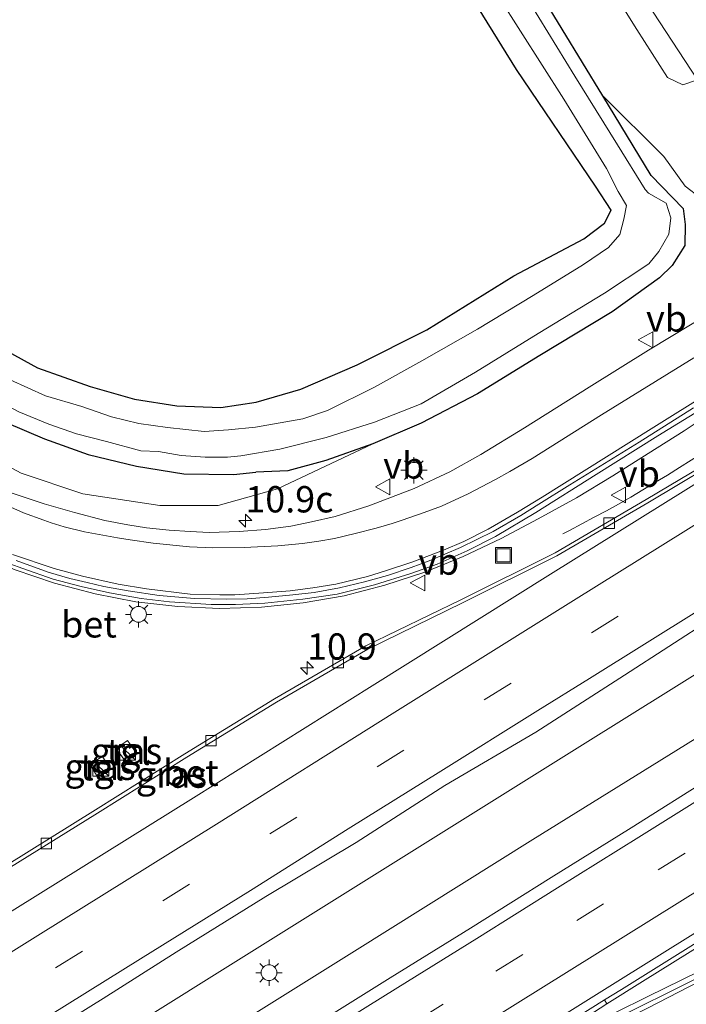
# Model space of a CAD drawing. Units: metres. Extents: x 120183 to 125705, y 500000 to 506250.
# Drawn here: x 121698 to 121761, y 500860 to 500954 of the extents above; entities that cross this region are included whole.
import ezdxf
from ezdxf.enums import TextEntityAlignment as Align

# ---------------------------------------------------------------- set-up
doc = ezdxf.new("R2010")
doc.units = ezdxf.units.M
doc.linetypes.add('VW-3-9_STREEP', pattern=[12, 3, -9])
doc.layers.get('0').update_dxf_attribs({"lineweight": 25})
for name, color, linetype, lineweight in [('B-ME-AM-KILOMETR-S-B1', 7, 'Continuous', 18), ('B-ME-BV-GELEIDECONSTRUCTIE-GELEIDERAIL-L-B1', 213, 'BV-GELEIDERAIL', 18), ('B-ME-GR-BOMENSTRUIKEN-GV-B6', 93, 'Continuous', 18), ('B-ME-GW-KRUINLIJN-L-B1', 93, 'Continuous', 18), ('B-ME-GW-TEENLIJN-L-B1', 93, 'Continuous', 18), ('B-ME-IE-GRASLAND-GV-B6', 93, 'Continuous', 18), ('B-ME-IE-HULPGEOMETRIE-L-B1', 53, 'Continuous', 18), ('B-ME-IE-INRICHTINGSELEMENT-S-B1', 253, 'Continuous', 18), ('B-ME-IE-MEUBILAIR_WEGMEUBILAIR-LICHTMAST-S-B1', 8, 'Continuous', 18), ('B-ME-OG-WATER-GV-B6', 153, 'Continuous', 18), ('B-ME-VH-VERH_SOORT-BETON-OVERIG-GV-B6', 8, 'IE-TERREINAFSCHEIDING-NATUURLIJK-HOUTWAL', 18), ('B-ME-VH-VERH_SOORT-BITUMEN-GV-B6', 8, 'IE-TERREINAFSCHEIDING-NATUURLIJK-HOUTWAL', 18), ('B-ME-VH-VERH_SOORT-TEGELS-GV-B6', 8, 'Continuous', 18), ('B-ME-VV-KOLK-S-B1', 8, 'Continuous', 18), ('B-ME-VW-MARKERING-39STREEP-015-L-B1', 255, 'VW-3-9_STREEP', 18), ('B-ME-VW-MARKERING-STREEP-015-L-B1', 7, 'Continuous', 18), ('B-ME-VW-MEUBILAIR_WEGMEUBILAIR-VERKEERSBORD-S-B1', 8, 'Continuous', 18)]:
    doc.layers.add(name, color=color, linetype=linetype, lineweight=lineweight)
doc.layers.add('B-ME-GW-INSTEEKWATERGANG-L-B1', color=10, linetype='Continuous')
doc.styles.add('NLCS-ISO', font='NLCS-ISO.TTF')
doc.linetypes.add('BV-GELEIDERAIL', pattern='A,10,-3,[108,NLCS.SHX,S=1,R=0,X=0,Y=0],-3', length=16)
doc.linetypes.add('IE-TERREINAFSCHEIDING-NATUURLIJK-HOUTWAL', pattern='A,7,-1.5,[67,NLCS.SHX,S=0.75,R=45,X=0,Y=0],-1.5,7,-1.5,[70,NLCS.SHX,S=0.75,R=0,X=0,Y=0],-1.5', length=20)

# ---------------------------------------------------------------- blocks, each defined once
blk = doc.blocks.new('hecto')
for p, q in [((0, 0.625), (-0.625, 0)), ((0, -0.625), (0, 0.625)), ((-0.625, 0), (0.625, 0)), ((0.625, 0), (0, -0.625))]:
    blk.add_line(p, q)
blk = doc.blocks.new('kast')
blk.add_line((-0.75, -0.75), (0.75, 0.75))
blk.add_lwpolyline([(-0.75, 0.75), (0.75, 0.75), (0.75, -0.75), (-0.75, -0.75)], close=True)
blk = doc.blocks.new('lantaarnpaal')
for p, q in [((0, 0.75), (0, 1.25)), ((-0.75, 0), (-1.25, 0)), ((-0.884, 0.884), (-0.53, 0.53)), ((0.53, 0.53), (0.884, 0.884)), ((0.75, 0), (1.25, 0)), ((-0.53, -0.53), (-0.884, -0.884)), ((0, -0.75), (0, -1.25)), ((0.53, -0.53), (0.884, -0.884))]:
    blk.add_line(p, q)
blk.add_circle((0, 0), 0.75)
blk = doc.blocks.new('kolk')
blk.add_lwpolyline([(-0.5, -0.5), (0.5, -0.5), (0.5, 0.5), (-0.5, 0.5)], close=True)
blk = doc.blocks.new('put')
for p, q in [((0.75, 0.75), (-0.75, 0.75)), ((-0.75, 0.75), (-0.75, -0.75)), ((0.75, -0.75), (0.75, 0.75)), ((-0.75, -0.75), (0.75, -0.75))]:
    blk.add_line(p, q)
blk.add_lwpolyline([(-0.625, 0.625), (0.625, 0.625), (0.625, -0.625), (-0.625, -0.625)], close=True)
blk = doc.blocks.new('verkeersbord')
for p, q in [((0, 0.75), (-0.75, -0.625)), ((0.75, -0.625), (0, 0.75)), ((-0.75, -0.625), (0.75, -0.625))]:
    blk.add_line(p, q)

msp = doc.modelspace()

# ---------------------------------------------------------------- linework, layer by layer
at = {"layer": 'B-ME-BV-GELEIDECONSTRUCTIE-GELEIDERAIL-L-B1'}
for points in [[(121683.404, 500909.547, -2.291), (121686.682, 500907.269, -2.261), (121690.038, 500905.128, -2.26), (121693.57, 500903.265, -2.244), (121697.239, 500901.725, -2.251), (121700.984, 500900.466, -2.276), (121704.829, 500899.457, -2.277), (121708.708, 500898.7, -2.231), (121712.682, 500898.237, -2.241), (121716.645, 500898.047, -2.238), (121720.62, 500898.186, -2.238), (121724.589, 500898.595, -2.235), (121728.497, 500899.244, -2.275), (121732.356, 500900.258, -2.289), (121736.129, 500901.488, -2.274), (121739.791, 500902.986, -2.284), (121743.4, 500904.71, -2.298), (121746.899, 500906.58, -2.231), (121750.531, 500908.569, -2.164), (121753.983, 500910.657, -2.122), (121757.331, 500912.774, -2.169), (121760.765, 500914.943, -2.177), (121770.839, 500921.646, -2.263), (121776.784, 500925.587, -2.289)], [(121749.233, 500905.13, -2.931), (121749.888, 500905.474, -2.886), (121751.059, 500906.089, -2.794), (121752.228, 500906.72, -2.711), (121753.394, 500907.34, -2.663), (121754.538, 500907.975, -2.631), (121755.697, 500908.64, -2.567), (121756.841, 500909.321, -2.507), (121758.044, 500910.049, -2.407), (121759.167, 500910.727, -2.369), (121760.307, 500911.443, -2.365), (121761.425, 500912.133, -2.314), (121769.304, 500917.081, -2.3), (121771.577, 500918.506, -2.321), (121778.55, 500922.86, -2.285)], [(121573.05, 500773.839, -2.08), (121581.462, 500779.065, -2.096), (121615.359, 500800.322, -2.079), (121649.311, 500821.495, -2.115), (121683.269, 500842.658, -2.181), (121717.188, 500863.88, -2.13), (121751.107, 500885.103, -2.123), (121785.051, 500906.288, -2.234), (121788.064, 500908.169, -2.239)], [(121575.776, 500769.622, -1.968), (121576.739, 500770.22, -1.97), (121593.698, 500780.825, -2.007), (121610.688, 500791.374, -1.964), (121627.692, 500801.901, -1.927), (121644.625, 500812.55, -1.955), (121661.555, 500823.197, -2.031), (121678.539, 500833.756, -2.055), (121695.53, 500844.306, -2.055), (121712.492, 500854.905, -2.01), (121729.461, 500865.491, -2.052), (121746.41, 500876.107, -2.059), (121763.404, 500886.666, -2.074), (121780.15, 500897.595, -2.189), (121790.82, 500903.913, -2.208)]]:
    msp.add_polyline3d(points, dxfattribs=at)
at = {"layer": 'B-ME-GR-BOMENSTRUIKEN-GV-B6'}
for points in [[(121717.262, 501029.623, 0.045), (121719.372, 501026.611, 0.048), (121723.977, 501019.822, 0.639), (121730.098, 501010.665, 0.774), (121736.002, 501000.845, 0.942), (121741.746, 500991.722, 1.272), (121747.83, 500982.256, 1.53), (121754.683, 500971.097, 1.758), (121760.167, 500962.289, 2.04), (121765.223, 500953.954, 2.232), (121764.114, 500951.832, 1.35), (121762.017, 500948.27, -0.551), (121712.341, 501024.177, -3.041), (121715.055, 501027.57, -1.028), (121717.262, 501029.623, 0.045)], [(121762.017, 500948.27, -0.551), (121760.636, 500947.813, -1.493), (121759.169, 500948.505, -1.613), (121756.273, 500953.058, -1.685), (121748.653, 500965.252, -1.733), (121740.527, 500977.167, -2.138), (121737.033, 500976.273, -3.506), (121734.904, 500980.927, -3.506), (121729.454, 500989.772, -3.596), (121723.164, 501000.923, -3.593), (121716.752, 501012.374, -3.557), (121713.161, 501018.259, -3.5), (121712.341, 501024.177, -3.041), (121762.017, 500948.27, -0.551)], [(121738.036, 500960.266, -3.593), (121744.833, 500949.272, -3.872), (121752.355, 500938.164, -3.776), (121753.844, 500935.884, -3.776), (121753.21, 500934.663, -3.863), (121751.244, 500933.158, -3.863), (121744.6, 500929.658, -3.722), (121736.321, 500924.535, -3.659), (121729.732, 500921.209, -3.749), (121724.37, 500918.902, -3.704), (121720.142, 500917.65, -3.764), (121716.775, 500917.14, -3.833), (121712.595, 500917.294, -3.869), (121708.567, 500917.935, -3.911), (121704.379, 500919.155, -3.905), (121699.353, 500920.899, -3.866), (121694.342, 500923.684, -3.878)]]:
    msp.add_polyline3d(points, dxfattribs=at)
at = {"layer": 'B-ME-GW-INSTEEKWATERGANG-L-B1'}
for points in [[(121640.045, 500994.65, -3.881), (121646.105, 500984.107, -3.857), (121655.252, 500969.757, -3.884), (121663.152, 500957.678, -3.917), (121671.795, 500943.395, -3.941), (121674.437, 500938.738, -3.86), (121676.707, 500934.905, -3.809), (121679.191, 500931.072, -3.881), (121681.918, 500927.302, -3.896), (121684.462, 500924.68, -3.956), (121686.883, 500922.033, -3.947), (121689.609, 500919.917, -3.938), (121692.672, 500917.903, -3.905), (121696.391, 500915.731, -3.911), (121700.021, 500914.167, -3.908), (121704.166, 500912.669, -3.908), (121708.757, 500911.584, -3.866), (121713.266, 500910.841, -3.836), (121717.992, 500910.787, -3.806), (121720.103, 500910.995, -3.803)], [(121694.342, 500923.684, -3.878), (121699.353, 500920.899, -3.866), (121704.379, 500919.155, -3.905), (121708.567, 500917.935, -3.911), (121712.595, 500917.294, -3.869), (121716.775, 500917.14, -3.833), (121720.142, 500917.65, -3.764), (121724.37, 500918.902, -3.704), (121729.732, 500921.209, -3.749), (121736.321, 500924.535, -3.659), (121744.6, 500929.658, -3.722), (121751.244, 500933.158, -3.863), (121753.21, 500934.663, -3.863), (121753.844, 500935.884, -3.776), (121752.355, 500938.164, -3.776), (121744.833, 500949.272, -3.872), (121738.036, 500960.266, -3.593)], [(121757.645, 500939.185, -3.737), (121753.046, 500946.756, -3.74), (121747.256, 500956.289, -3.725)], [(121757.645, 500939.185, -3.737), (121760.679, 500936.045, -3.542), (121760.849, 500934.521, -3.507), (121760.813, 500932.54, -3.523), (121759.639, 500930.648, -3.527), (121758.424, 500929.472, -3.573), (121753.942, 500926.231, -3.468), (121747.07, 500922.071, -3.534), (121741.131, 500918.46, -3.632), (121735.786, 500915.645, -3.617), (121731.2, 500913.704, -3.686), (121726.748, 500912.104, -3.652), (121723.133, 500911.142, -3.669), (121720.103, 500910.995, -3.803)]]:
    msp.add_polyline3d(points, dxfattribs=at)
at = {"layer": 'B-ME-GW-KRUINLIJN-L-B1'}
msp.add_polyline3d([(121594.584, 501060.698, -3.215), (121600.427, 501051.572, -3.305), (121608.723, 501037.003, -3.254), (121618.3, 501022.66, -3.251), (121626.294, 501009.332, -3.263), (121634.829, 500995.285, -3.293), (121642.015, 500983.772, -3.23), (121649.502, 500972.463, -3.266), (121657.588, 500960.446, -3.275), (121665.233, 500947.681, -3.389), (121672.386, 500936.251, -3.374), (121674.74, 500930.264, -3.32), (121677.685, 500925.981, -3.248), (121681.959, 500921.402, -3.281), (121686.229, 500917.72, -3.326), (121690.972, 500914.595, -3.404), (121697.817, 500910.905, -3.374), (121703.657, 500908.948, -3.317), (121710.97, 500907.851, -3.377), (121716.528, 500907.843, -3.446), (121722.165, 500909.406, -3.515), (121731.2, 500913.704, -3.686)], dxfattribs=at)
at = {"layer": 'B-ME-GW-TEENLIJN-L-B1'}
msp.add_polyline3d([(121767.633, 500935.672, -3.516), (121766.614, 500935.422, -3.484), (121765.026, 500935.285, -3.478), (121763.484, 500936.167, -3.478), (121762.332, 500937.018, -3.5), (121760.856, 500938.177, -3.535), (121758.836, 500940.976, -3.569), (121753.046, 500946.756, -3.74)], dxfattribs=at)
at = {"layer": 'B-ME-IE-GRASLAND-GV-B6'}
for points in [[(121640.045, 500994.65, -3.881), (121646.105, 500984.107, -3.857), (121655.252, 500969.757, -3.884), (121663.152, 500957.678, -3.917), (121671.795, 500943.395, -3.941), (121674.437, 500938.738, -3.86), (121676.707, 500934.905, -3.809), (121679.191, 500931.072, -3.881), (121681.918, 500927.302, -3.896), (121684.462, 500924.68, -3.956), (121686.883, 500922.033, -3.947), (121689.609, 500919.917, -3.938), (121692.672, 500917.903, -3.905), (121696.391, 500915.731, -3.911), (121700.021, 500914.167, -3.908), (121704.166, 500912.669, -3.908), (121708.757, 500911.584, -3.866), (121713.266, 500910.841, -3.836)], [(121642.729, 500992.86, -4.572), (121647.735, 500984.977, -4.572), (121654.28, 500974.322, -4.572), (121659.95, 500965.261, -4.572), (121665.458, 500956.316, -4.572), (121669.809, 500949.844, -4.572), (121674.067, 500942.606, -4.572), (121676.242, 500938.578, -4.573), (121678.203, 500935.193, -4.573), (121681.572, 500930.225, -4.573), (121684.574, 500926.459, -4.573), (121688.032, 500922.851, -4.573), (121690.911, 500920.568, -4.573), (121693.117, 500919.209, -4.573), (121695.36, 500917.909, -4.573), (121697.583, 500916.729, -4.573), (121700.431, 500915.57, -4.573), (121703.087, 500914.652, -4.573), (121705.933, 500913.925, -4.573), (121709.184, 500913.025, -4.573), (121710.868, 500912.96, -4.573), (121713.002, 500912.594, -4.573), (121715.295, 500912.422, -4.573)], [(121713.266, 500910.841, -3.836), (121717.992, 500910.787, -3.806), (121720.103, 500910.995, -3.803), (121723.133, 500911.142, -3.669), (121726.748, 500912.104, -3.652), (121731.2, 500913.704, -3.686), (121722.165, 500909.406, -3.515), (121716.528, 500907.843, -3.446), (121710.97, 500907.851, -3.377), (121703.657, 500908.948, -3.317), (121697.817, 500910.905, -3.374), (121690.972, 500914.595, -3.404), (121686.229, 500917.72, -3.326), (121681.959, 500921.402, -3.281), (121677.685, 500925.981, -3.248), (121674.74, 500930.264, -3.32), (121672.386, 500936.251, -3.374), (121665.233, 500947.681, -3.389), (121657.588, 500960.446, -3.275), (121649.502, 500972.463, -3.266), (121642.015, 500983.772, -3.23)], [(121769.513, 500936.815, -3.522), (121767.633, 500935.672, -3.516), (121766.614, 500935.422, -3.484), (121765.026, 500935.285, -3.478), (121763.484, 500936.167, -3.478), (121762.332, 500937.018, -3.5), (121760.856, 500938.177, -3.535), (121758.836, 500940.976, -3.569), (121753.046, 500946.756, -3.74), (121747.256, 500956.289, -3.725), (121742.45, 500964.121, -3.794), (121739.566, 500971.018, -3.623), (121737.033, 500976.273, -3.506), (121740.527, 500977.167, -2.138), (121748.653, 500965.252, -1.733), (121756.273, 500953.058, -1.685), (121759.169, 500948.505, -1.613), (121760.636, 500947.813, -1.493), (121762.017, 500948.27, -0.551), (121769.513, 500936.815, -3.522)], [(121694.342, 500923.684, -3.878), (121699.353, 500920.899, -3.866), (121704.379, 500919.155, -3.905), (121708.567, 500917.935, -3.911), (121712.595, 500917.294, -3.869), (121716.775, 500917.14, -3.833), (121720.142, 500917.65, -3.764), (121724.37, 500918.902, -3.704), (121729.732, 500921.209, -3.749), (121736.321, 500924.535, -3.659), (121744.6, 500929.658, -3.722), (121751.244, 500933.158, -3.863), (121753.21, 500934.663, -3.863), (121753.844, 500935.884, -3.776), (121752.355, 500938.164, -3.776), (121744.833, 500949.272, -3.872), (121738.036, 500960.266, -3.593)], [(121715.295, 500912.422, -4.573), (121717.407, 500912.421, -4.573), (121718.666, 500912.546, -4.608), (121722.374, 500913.195, -4.607), (121726.761, 500914.296, -4.687), (121731.379, 500915.764, -4.631), (121735.789, 500917.5, -4.603), (121740.953, 500920.496, -4.679), (121746.917, 500924.163, -4.642), (121753.209, 500928.004, -4.616), (121757.395, 500930.795, -4.654), (121758.355, 500931.96, -4.642), (121759.295, 500933.607, -4.642), (121759.509, 500935.172, -4.652), (121759.051, 500936.571, -4.637), (121757.393, 500937.518, -4.619), (121757.048, 500937.853, -4.573), (121754.432, 500942.111, -4.573), (121750.389, 500948.636, -4.573), (121744.408, 500958.398, -4.573)], [(121747.256, 500956.289, -3.725), (121753.046, 500946.756, -3.74), (121757.645, 500939.185, -3.737), (121760.679, 500936.045, -3.542), (121760.849, 500934.521, -3.507), (121760.813, 500932.54, -3.523), (121759.639, 500930.648, -3.527), (121758.424, 500929.472, -3.573), (121753.942, 500926.231, -3.468), (121747.07, 500922.071, -3.534), (121741.131, 500918.46, -3.632), (121735.786, 500915.645, -3.617), (121731.2, 500913.704, -3.686), (121726.748, 500912.104, -3.652), (121723.133, 500911.142, -3.669), (121720.103, 500910.995, -3.803), (121717.992, 500910.787, -3.806), (121713.266, 500910.841, -3.836), (121708.757, 500911.584, -3.866), (121704.166, 500912.669, -3.908), (121700.021, 500914.167, -3.908), (121696.391, 500915.731, -3.911)], [(121743.177, 500956.169, -4.573), (121749.355, 500946.441, -4.573), (121753.384, 500939.845, -4.573), (121754.514, 500937.682, -4.573), (121755.288, 500936.335, -4.573), (121755.042, 500935.03, -4.573), (121754.647, 500933.575, -4.573), (121753.566, 500932.333, -4.573), (121751.197, 500930.742, -4.573), (121746.419, 500927.794, -4.573), (121741.158, 500924.597, -4.573), (121735.852, 500921.575, -4.573), (121731.362, 500919.085, -4.573), (121726.907, 500916.876, -4.573), (121724.568, 500916.072, -4.573), (121720.063, 500915.285, -4.573), (121717.504, 500915.015, -4.573), (121715.181, 500914.868, -4.573), (121711.705, 500915.255, -4.573), (121708.981, 500915.629, -4.573), (121706.383, 500916.257, -4.573), (121703.581, 500917.243, -4.573), (121700.129, 500918.263, -4.573), (121696.786, 500919.765, -4.573)], [(121690.972, 500914.595, -3.404), (121697.817, 500910.905, -3.374), (121703.657, 500908.948, -3.317), (121710.97, 500907.851, -3.377), (121716.528, 500907.843, -3.446), (121722.165, 500909.406, -3.515), (121731.2, 500913.704, -3.686), (121735.786, 500915.645, -3.617), (121741.131, 500918.46, -3.632), (121747.07, 500922.071, -3.534), (121753.942, 500926.231, -3.468), (121758.424, 500929.472, -3.573), (121759.639, 500930.648, -3.527), (121760.813, 500932.54, -3.523), (121760.849, 500934.521, -3.507), (121760.679, 500936.045, -3.542), (121757.645, 500939.185, -3.737), (121753.046, 500946.756, -3.74), (121758.836, 500940.976, -3.569), (121760.856, 500938.177, -3.535), (121762.332, 500937.018, -3.5)], [(121763.503, 500926.291, -3.271), (121757.38, 500922.602, -3.279), (121751.741, 500919.068, -3.274), (121745.604, 500915.221, -3.28), (121741.448, 500912.67, -3.287), (121738.501, 500911.035, -3.309), (121735.137, 500909.465, -3.317), (121730.836, 500907.796, -3.324), (121727.644, 500906.79, -3.327), (121725.397, 500906.274, -3.313), (121723.419, 500905.868, -3.313), (121721.03, 500905.562, -3.318), (121718.51, 500905.354, -3.316), (121715.668, 500905.259, -3.327), (121713.848, 500905.381, -3.329), (121711.86, 500905.489, -3.341), (121709.724, 500905.712, -3.342), (121707.96, 500906, -3.336), (121705.756, 500906.418, -3.333), (121702.885, 500907.156, -3.322), (121699.986, 500908.006, -3.321), (121696.784, 500909.065, -3.172)], [(121779.031, 500922.118, -3.082), (121774.111, 500919.022, -3.069), (121765.735, 500913.52, -3.1), (121757.147, 500908.392, -3.104), (121748.52, 500903.333, -3.111), (121739.551, 500898.876, -3.107), (121730.54, 500894.493, -3.092), (121721.885, 500889.485, -3.113), (121713.362, 500884.241, -3.09), (121704.88, 500878.927, -3.087), (121696.382, 500873.639, -3.104), (121687.898, 500868.329, -3.096), (121679.883, 500862.19, -3.041), (121671.927, 500855.947, -2.997)], [(121695.485, 500902.725, -2.602), (121697.973, 500901.853, -2.733), (121700.868, 500900.837, -2.747), (121703.511, 500900.134, -2.759), (121706.196, 500899.552, -2.758), (121709.203, 500899.015, -2.736), (121711.904, 500898.676, -2.735), (121715.844, 500898.43, -2.73), (121718.174, 500898.416, -2.731), (121720.951, 500898.561, -2.72), (121724.573, 500898.942, -2.723), (121727.821, 500899.398, -2.712), (121731.36, 500900.311, -2.732), (121734.81, 500901.379, -2.739), (121737.322, 500902.263, -2.747), (121740.163, 500903.535, -2.769), (121742.845, 500904.9, -2.764), (121746.677, 500907.162, -2.78), (121752.41, 500910.77, -2.772), (121758.275, 500914.442, -2.783), (121765.145, 500918.665, -2.81)], [(121692.864, 500853.089, -2.741), (121705.617, 500860.988, -2.749), (121712.548, 500865.402, -2.753), (121721.05, 500870.682, -2.742), (121729.635, 500875.814, -2.782), (121738.057, 500881.236, -2.797), (121746.672, 500886.316, -2.795), (121755.099, 500891.728, -2.772), (121763.519, 500897.153, -2.787), (121771.993, 500902.482, -2.791), (121780.535, 500907.691, -2.808), (121786.109, 500911.187, -2.822), (121793.003, 500900.542, -2.745)], [(121793.003, 500900.542, -2.745), (121786.109, 500896.27, -2.742), (121778.533, 500891.542, -2.728), (121771.066, 500886.839, -2.729), (121763.365, 500882.015, -2.698), (121755.722, 500877.225, -2.703), (121748.145, 500872.502, -2.711), (121740.478, 500867.697, -2.712), (121732.865, 500862.962, -2.693), (121725.259, 500858.216, -2.686)], [(121802.617, 500885.694, -3.163), (121795.688, 500881.467, -3.077), (121787.18, 500876.51, -3.126), (121785.991, 500876.08, -3.046), (121783.511, 500874.923, -2.881), (121779.13, 500872.483, -2.869), (121772.183, 500868.763, -2.852), (121767.094, 500866.106, -2.9), (121762.151, 500863.579, -2.868), (121757.317, 500861.188, -2.865), (121751.166, 500858.149, -2.848), (121745.432, 500855.32, -2.842), (121749.603, 500858.051, -2.913), (121751.629, 500859.337, -3.028), (121753.429, 500860.505, -3.059), (121756.808, 500862.608, -3.039), (121762.767, 500866.306, -3.048), (121770.964, 500871.44, -3.034), (121777.63, 500875.624, -3.052), (121785.405, 500880.515, -3.089), (121793.095, 500885.306, -3.095), (121800.06, 500889.644, -3.106), (121802.617, 500885.694, -3.163)], [(121708.804, 500884.235, -2.945), (121707.918, 500885.514, -2.936), (121706.845, 500884.75, -2.949), (121707.719, 500883.512, -2.94), (121708.804, 500884.235, -2.945)], [(121706.264, 500882.784, -2.949), (121705.552, 500883.977, -2.947), (121704.344, 500883.255, -2.955), (121705.071, 500882.044, -2.938), (121706.264, 500882.784, -2.949)]]:
    msp.add_polyline3d(points, dxfattribs=at)
at = {"layer": 'B-ME-IE-HULPGEOMETRIE-L-B1'}
msp.add_polyline3d([(121712.341, 501024.177, -3.041), (121762.017, 500948.27, -0.551)], dxfattribs=at)
at = {"layer": 'B-ME-OG-WATER-GV-B6'}
for points in [[(121641.624, 500999.566, -4.572), (121648.322, 500988.689, -4.572), (121649.992, 500985.496, -4.572), (121654.025, 500979.377, -4.572), (121658.397, 500972.024, -4.572), (121664.308, 500963.219, -4.572), (121668.822, 500955.874, -4.572), (121674.484, 500946.952, -4.572), (121676.144, 500943.642, -4.572), (121679.073, 500938.636, -4.573), (121682.185, 500933.271, -4.573), (121685.139, 500929.122, -4.573), (121687.566, 500926.725, -4.573), (121689.998, 500924.516, -4.573), (121692.657, 500922.38, -4.573), (121694.967, 500920.78, -4.573), (121696.786, 500919.765, -4.573), (121700.129, 500918.263, -4.573), (121703.581, 500917.243, -4.573), (121706.383, 500916.257, -4.573), (121708.981, 500915.629, -4.573), (121711.705, 500915.255, -4.573)], [(121744.408, 500958.398, -4.573), (121750.389, 500948.636, -4.573), (121754.432, 500942.111, -4.573), (121757.048, 500937.853, -4.573), (121757.393, 500937.518, -4.619), (121759.051, 500936.571, -4.637), (121759.509, 500935.172, -4.652), (121759.295, 500933.607, -4.642), (121758.355, 500931.96, -4.642), (121757.395, 500930.795, -4.654), (121753.209, 500928.004, -4.616), (121746.917, 500924.163, -4.642), (121740.953, 500920.496, -4.679), (121735.789, 500917.5, -4.603), (121731.379, 500915.764, -4.631), (121726.761, 500914.296, -4.687), (121722.374, 500913.195, -4.607), (121718.666, 500912.546, -4.608), (121717.407, 500912.421, -4.573), (121715.295, 500912.422, -4.573), (121713.002, 500912.594, -4.573), (121710.868, 500912.96, -4.573), (121709.184, 500913.025, -4.573), (121705.933, 500913.925, -4.573), (121703.087, 500914.652, -4.573), (121700.431, 500915.57, -4.573), (121697.583, 500916.729, -4.573)], [(121711.705, 500915.255, -4.573), (121715.181, 500914.868, -4.573), (121717.504, 500915.015, -4.573), (121720.063, 500915.285, -4.573), (121724.568, 500916.072, -4.573), (121726.907, 500916.876, -4.573), (121731.362, 500919.085, -4.573), (121735.852, 500921.575, -4.573), (121741.158, 500924.597, -4.573), (121746.419, 500927.794, -4.573), (121751.197, 500930.742, -4.573), (121753.566, 500932.333, -4.573), (121754.647, 500933.575, -4.573), (121755.042, 500935.03, -4.573), (121755.288, 500936.335, -4.573), (121754.514, 500937.682, -4.573), (121753.384, 500939.845, -4.573), (121749.355, 500946.441, -4.573), (121743.177, 500956.169, -4.573)]]:
    msp.add_polyline3d(points, dxfattribs=at)
at = {"layer": 'B-ME-VH-VERH_SOORT-BETON-OVERIG-GV-B6'}
for points in [[(121671.927, 500855.947, -2.997), (121679.883, 500862.19, -3.041), (121687.898, 500868.329, -3.096), (121696.382, 500873.639, -3.104), (121704.88, 500878.927, -3.087), (121713.362, 500884.241, -3.09), (121721.885, 500889.485, -3.113), (121730.54, 500894.493, -3.092), (121739.551, 500898.876, -3.107), (121748.52, 500903.333, -3.111), (121757.147, 500908.392, -3.104), (121765.735, 500913.52, -3.1), (121774.111, 500919.022, -3.069), (121779.031, 500922.118, -3.082), (121779.32, 500921.67, -3.083)], [(121779.32, 500921.67, -3.083), (121774.396, 500918.519, -3.076), (121765.898, 500913.231, -3.09), (121757.31, 500908.104, -3.094), (121748.683, 500903.044, -3.102), (121739.711, 500898.593, -3.122), (121730.722, 500894.173, -3.091), (121722.067, 500889.164, -3.112), (121713.544, 500883.92, -3.089), (121705.062, 500878.606, -3.086), (121696.564, 500873.319, -3.102), (121688.08, 500868.008, -3.095), (121680.078, 500861.846, -3.037), (121672.122, 500855.603, -2.992)], [(121765.145, 500918.665, -2.81), (121758.275, 500914.442, -2.783), (121752.41, 500910.77, -2.772), (121746.677, 500907.162, -2.78), (121742.845, 500904.9, -2.764), (121740.163, 500903.535, -2.769), (121737.322, 500902.263, -2.747), (121734.81, 500901.379, -2.739), (121731.36, 500900.311, -2.732), (121727.821, 500899.398, -2.712), (121724.573, 500898.942, -2.723), (121720.951, 500898.561, -2.72), (121718.174, 500898.416, -2.731), (121715.844, 500898.43, -2.73), (121711.904, 500898.676, -2.735), (121709.203, 500899.015, -2.736), (121706.196, 500899.552, -2.758), (121703.511, 500900.134, -2.759), (121700.868, 500900.837, -2.747), (121697.973, 500901.853, -2.733), (121695.485, 500902.725, -2.602)], [(121697.352, 500902.626, -3.069), (121700.374, 500901.504, -3.075), (121702.436, 500900.889, -3.072), (121704.076, 500900.514, -3.086), (121705.656, 500900.157, -3.081), (121707.981, 500899.719, -3.072), (121710.908, 500899.296, -3.078), (121714.264, 500899.003, -3.063), (121717.339, 500898.925, -3.061), (121719.282, 500898.982, -3.057), (121721.305, 500899.118, -3.054), (121723.602, 500899.357, -3.053), (121725.64, 500899.586, -3.055), (121728.042, 500900.019, -3.05), (121730.41, 500900.583, -3.073), (121732.614, 500901.201, -3.077), (121734.853, 500901.941, -3.092), (121736.543, 500902.576, -3.111), (121739.519, 500903.848, -3.112), (121742.621, 500905.376, -3.115), (121745.245, 500906.893, -3.127), (121746.981, 500907.952, -3.138), (121749.906, 500909.785, -3.131), (121756.503, 500913.851, -3.137), (121761.641, 500917.105, -3.137)], [(121800.06, 500889.644, -3.106), (121793.095, 500885.306, -3.095), (121785.405, 500880.515, -3.089), (121777.63, 500875.624, -3.052), (121770.964, 500871.44, -3.034), (121762.767, 500866.306, -3.048), (121756.808, 500862.608, -3.039), (121753.429, 500860.505, -3.059), (121753.195, 500860.865, -3.058), (121754.802, 500861.871, -3.002), (121762.421, 500866.612, -2.987), (121770.112, 500871.427, -2.986), (121777.751, 500876.269, -3.011), (121785.178, 500880.947, -3.018), (121792.841, 500885.705, -3.033), (121799.794, 500890.054, -3.033), (121800.06, 500889.644, -3.106)], [(121787.18, 500876.51, -3.126), (121779.858, 500872.341, -3.124), (121772.539, 500868.349, -3.153), (121766.354, 500865.105, -3.061), (121763.87, 500863.852, -3.067), (121755.944, 500859.917, -3.071), (121747.866, 500855.915, -3.104), (121738.443, 500851.37, -2.999), (121747.158, 500857.083, -2.998), (121753.195, 500860.865, -3.058), (121753.429, 500860.505, -3.059), (121751.629, 500859.337, -3.028), (121749.603, 500858.051, -2.913), (121745.432, 500855.32, -2.842), (121751.166, 500858.149, -2.848), (121757.317, 500861.188, -2.865), (121762.151, 500863.579, -2.868), (121767.094, 500866.106, -2.9), (121772.183, 500868.763, -2.852), (121779.13, 500872.483, -2.869), (121783.511, 500874.923, -2.881), (121785.991, 500876.08, -3.046), (121787.18, 500876.51, -3.126)]]:
    msp.add_polyline3d(points, dxfattribs=at)
at = {"layer": 'B-ME-VH-VERH_SOORT-BITUMEN-GV-B6'}
for points in [[(121696.784, 500909.065, -3.172), (121699.986, 500908.006, -3.321), (121702.885, 500907.156, -3.322), (121705.756, 500906.418, -3.333), (121707.96, 500906, -3.336), (121709.724, 500905.712, -3.342), (121711.86, 500905.489, -3.341), (121713.848, 500905.381, -3.329), (121715.668, 500905.259, -3.327), (121718.51, 500905.354, -3.316), (121721.03, 500905.562, -3.318), (121723.419, 500905.868, -3.313), (121725.397, 500906.274, -3.313), (121727.644, 500906.79, -3.327), (121730.836, 500907.796, -3.324), (121735.137, 500909.465, -3.317), (121738.501, 500911.035, -3.309), (121741.448, 500912.67, -3.287), (121745.604, 500915.221, -3.28), (121751.741, 500919.068, -3.274), (121757.38, 500922.602, -3.279), (121763.503, 500926.291, -3.271)], [(121761.641, 500917.105, -3.137), (121756.503, 500913.851, -3.137), (121749.906, 500909.785, -3.131), (121746.981, 500907.952, -3.138), (121745.245, 500906.893, -3.127), (121742.621, 500905.376, -3.115), (121739.519, 500903.848, -3.112), (121736.543, 500902.576, -3.111), (121734.853, 500901.941, -3.092), (121732.614, 500901.201, -3.077), (121730.41, 500900.583, -3.073), (121728.042, 500900.019, -3.05), (121725.64, 500899.586, -3.055), (121723.602, 500899.357, -3.053), (121721.305, 500899.118, -3.054), (121719.282, 500898.982, -3.057), (121717.339, 500898.925, -3.061), (121714.264, 500899.003, -3.063), (121710.908, 500899.296, -3.078), (121707.981, 500899.719, -3.072), (121705.656, 500900.157, -3.081), (121704.076, 500900.514, -3.086), (121702.436, 500900.889, -3.072), (121700.374, 500901.504, -3.075), (121697.352, 500902.626, -3.069)], [(121696.564, 500873.319, -3.102), (121705.062, 500878.606, -3.086), (121713.544, 500883.92, -3.089), (121722.067, 500889.164, -3.112), (121730.722, 500894.173, -3.091), (121739.711, 500898.593, -3.122), (121748.683, 500903.044, -3.102), (121757.31, 500908.104, -3.094), (121765.898, 500913.231, -3.09)], [(121725.259, 500858.216, -2.686), (121732.865, 500862.962, -2.693), (121740.478, 500867.697, -2.712), (121748.145, 500872.502, -2.711), (121755.722, 500877.225, -2.703), (121763.365, 500882.015, -2.698), (121771.066, 500886.839, -2.729), (121778.533, 500891.542, -2.728), (121786.109, 500896.27, -2.742), (121793.003, 500900.542, -2.745), (121793.652, 500899.54, -2.755), (121795.612, 500896.512, -2.833), (121797.599, 500893.444, -2.906), (121799.794, 500890.054, -3.033), (121792.841, 500885.705, -3.033), (121785.178, 500880.947, -3.018), (121777.751, 500876.269, -3.011), (121770.112, 500871.427, -2.986), (121762.421, 500866.612, -2.987), (121754.802, 500861.871, -3.002), (121753.195, 500860.865, -3.058), (121747.158, 500857.083, -2.998)], [(121763.519, 500897.153, -2.787), (121755.099, 500891.728, -2.772), (121746.672, 500886.316, -2.795), (121738.057, 500881.236, -2.797), (121729.635, 500875.814, -2.782), (121721.05, 500870.682, -2.742), (121712.548, 500865.402, -2.753), (121705.617, 500860.988, -2.749), (121692.864, 500853.089, -2.741)], [(121755.944, 500859.917, -3.071), (121763.87, 500863.852, -3.067), (121766.354, 500865.105, -3.061), (121772.539, 500868.349, -3.153), (121779.858, 500872.341, -3.124), (121787.18, 500876.51, -3.126), (121795.688, 500881.467, -3.077), (121802.617, 500885.694, -3.163), (121802.91, 500885.243, -3.178), (121804.855, 500882.24, -3.237)]]:
    msp.add_polyline3d(points, dxfattribs=at)
at = {"layer": 'B-ME-VH-VERH_SOORT-TEGELS-GV-B6'}
for points in [[(121708.804, 500884.235, -2.945), (121707.719, 500883.512, -2.94), (121706.845, 500884.75, -2.949), (121707.918, 500885.514, -2.936), (121708.804, 500884.235, -2.945)], [(121706.264, 500882.784, -2.949), (121705.071, 500882.044, -2.938), (121704.344, 500883.255, -2.955), (121705.552, 500883.977, -2.947), (121706.264, 500882.784, -2.949)]]:
    msp.add_polyline3d(points, dxfattribs=at)
at = {"layer": 'B-ME-VW-MARKERING-39STREEP-015-L-B1'}
for points in [[(121568.318, 500781.162, -2.668), (121578.869, 500787.764, -2.675), (121599.22, 500800.485, -2.689), (121619.595, 500813.168, -2.706), (121639.967, 500825.857, -2.72), (121660.341, 500838.542, -2.751), (121680.713, 500851.23, -2.765), (121701.085, 500863.918, -2.789), (121721.432, 500876.647, -2.788), (121741.784, 500889.366, -2.801), (121762.138, 500902.083, -2.821), (121782.483, 500914.814, -2.839), (121783.393, 500915.381, -2.84)], [(121735.347, 500858.887, -2.793), (121742.894, 500863.605, -2.777), (121750.564, 500868.398, -2.792), (121758.3, 500873.22, -2.805), (121765.882, 500877.962, -2.802), (121773.516, 500882.706, -2.815), (121781.141, 500887.474, -2.818), (121788.711, 500892.217, -2.828), (121795.612, 500896.512, -2.833)]]:
    msp.add_polyline3d(points, dxfattribs=at)
at = {"layer": 'B-ME-VW-MARKERING-STREEP-015-L-B1'}
for points in [[(121695.982, 500908.07, -3.228), (121698.054, 500907.136, -3.229), (121699.964, 500906.441, -3.235), (121700.679, 500906.194, -3.236), (121701.902, 500905.81, -3.235), (121703.821, 500905.35, -3.24), (121704.865, 500905.135, -3.244), (121706.955, 500904.768, -3.251), (121708.164, 500904.569, -3.252), (121710.343, 500904.258, -3.25), (121713.785, 500903.921, -3.239), (121716.026, 500903.829, -3.229), (121718.989, 500903.834, -3.219), (121722.19, 500904.02, -3.212), (121724.531, 500904.238, -3.208), (121726.073, 500904.446, -3.206), (121727.556, 500904.712, -3.202), (121729.543, 500905.17, -3.2), (121731.523, 500905.688, -3.2), (121733.043, 500906.142, -3.2), (121734.001, 500906.458, -3.2), (121736.089, 500907.186, -3.203), (121737.727, 500907.774, -3.201), (121740.242, 500908.956, -3.202), (121742.851, 500910.313, -3.196), (121744.224, 500911.079, -3.194), (121746.333, 500912.316, -3.193), (121752.922, 500916.447, -3.198), (121761.668, 500921.877, -3.202)], [(121629.246, 500827.248, -2.876), (121646.271, 500837.789, -2.879), (121663.269, 500848.329, -2.923), (121680.225, 500858.925, -2.95), (121697.219, 500869.481, -2.944), (121714.179, 500880.08, -2.975), (121731.13, 500890.694, -2.992), (121748.075, 500901.32, -2.98), (121765.035, 500911.9, -2.975), (121779.722, 500921.05, -2.993)], [(121696.999, 500903.19, -3.073), (121700.946, 500901.838, -3.071), (121703.656, 500901.111, -3.069), (121707.042, 500900.37, -3.063), (121709.709, 500899.905, -3.057), (121713.856, 500899.403, -3.046), (121716.667, 500899.344, -3.046), (121718.107, 500899.365, -3.041), (121720.814, 500899.525, -3.036), (121723.364, 500899.745, -3.037), (121725.508, 500900.014, -3.042), (121727.698, 500900.371, -3.048), (121730.707, 500901.092, -3.058), (121732.423, 500901.629, -3.065), (121734.999, 500902.496, -3.07), (121737.913, 500903.59, -3.075), (121739.842, 500904.426, -3.079), (121742.158, 500905.6, -3.083), (121744.954, 500907.21, -3.09), (121747.277, 500908.633, -3.088), (121757.633, 500915.118, -3.101), (121763.359, 500918.688, -3.109)], [(121566.411, 500784.111, -2.746), (121580.576, 500792.944, -2.763), (121597.539, 500803.538, -2.764), (121614.511, 500814.118, -2.781), (121631.482, 500824.702, -2.788), (121648.463, 500835.268, -2.803), (121665.455, 500845.817, -2.847), (121682.422, 500856.407, -2.849), (121699.391, 500866.993, -2.873), (121716.362, 500877.574, -2.901), (121733.303, 500888.204, -2.9), (121750.264, 500898.803, -2.917), (121767.23, 500909.394, -2.918), (121781.501, 500918.303, -2.924)], [(121698.834, 500858.334, -2.715), (121709.157, 500864.757, -2.719), (121719.587, 500871.268, -2.712), (121728.875, 500877.115, -2.705), (121737.654, 500882.606, -2.714), (121746.876, 500888.357, -2.72), (121751.764, 500891.413, -2.72), (121762.22, 500897.937, -2.735), (121777.378, 500907.395, -2.75), (121785.251, 500912.334, -2.774), (121785.333, 500912.385, -2.774)], [(121725.962, 500857.285, -2.693), (121733.595, 500862.056, -2.7), (121741.069, 500866.715, -2.723), (121748.732, 500871.513, -2.73), (121756.456, 500876.327, -2.742), (121764.05, 500881.069, -2.74), (121771.688, 500885.828, -2.753), (121779.316, 500890.587, -2.756), (121786.835, 500895.281, -2.751), (121793.652, 500899.54, -2.755)], [(121646.62, 500799.2, -2.77), (121671.745, 500814.87, -2.8), (121694.675, 500829.215, -2.82), (121723.965, 500847.465, -2.87), (121775.735, 500879.765, -2.925), (121796.53, 500892.715, -2.94), (121797.628, 500893.399, -2.94)], [(121718.85, 500840.395, -2.945), (121730.685, 500847.805, -2.97), (121759.445, 500865.74, -2.98), (121785.975, 500882.285, -3.05), (121797.95, 500889.68, -3.065), (121799.435, 500890.609, -3.063)], [(121646.76, 500798.99, -2.775), (121652.965, 500802.59, -2.78), (121665.98, 500810.195, -2.81), (121677.37, 500816.845, -2.84), (121686.605, 500822.16, -2.855), (121696.53, 500827.775, -2.88), (121708.48, 500834.515, -2.92), (121717.41, 500839.48, -2.94), (121725.73, 500844.03, -2.98), (121741.815, 500852.465, -3.065), (121757.355, 500860.115, -3.11), (121775.795, 500869.655, -3.135), (121791.765, 500878.59, -3.14), (121796.375, 500881.36, -3.15), (121802.91, 500885.243, -3.178)]]:
    msp.add_polyline3d(points, dxfattribs=at)

# ---------------------------------------------------------------- block references
at = {"layer": 'B-ME-AM-KILOMETR-S-B1', "rotation": 90}
for p in [(121719.103, 500906.397, -2.785), (121724.958, 500892.406, -2.059)]:
    msp.add_blockref('hecto', p, dxfattribs=at)
at = {"layer": 'B-ME-IE-INRICHTINGSELEMENT-S-B1', "rotation": 90}
for name, p in [('put', (121743.61, 500903.108, -2.982)), ('kast', (121707.916, 500884.378, -1.511)), ('kast', (121705.383, 500882.862, -1.834))]:
    msp.add_blockref(name, p, dxfattribs=at)
at = {"layer": 'B-ME-IE-MEUBILAIR_WEGMEUBILAIR-LICHTMAST-S-B1', "rotation": 90}
for p in [(121735.112, 500911.183, -3.28), (121708.963, 500897.497, -2.675), (121721.35, 500863.452, -2.655)]:
    msp.add_blockref('lantaarnpaal', p, dxfattribs=at)
at = {"layer": 'B-ME-VV-KOLK-S-B1', "rotation": 90}
for p in [(121753.643, 500906.154, -3.137), (121727.914, 500892.908, -2.095), (121715.842, 500885.492, -2.095), (121700.207, 500875.731, -2.078)]:
    msp.add_blockref('kolk', p, dxfattribs=at)
at = {"layer": 'B-ME-VW-MEUBILAIR_WEGMEUBILAIR-VERKEERSBORD-S-B1', "rotation": 90}
for p in [(121757.149, 500923.571, -2.871), (121732.195, 500909.611, -3.16), (121754.569, 500908.826, -2.531), (121735.516, 500900.479, -2.808)]:
    msp.add_blockref('verkeersbord', p, dxfattribs=at)

# ---------------------------------------------------------------- texts
at = {"layer": 'B-ME-AM-KILOMETR-S-B1', "ltscale": 0.2, "style": 'NLCS-ISO'}
for s, p in [('10.9c', (121719.103, 500906.397, -2.785)), ('10.9', (121724.958, 500892.406, -2.059))]:
    msp.add_text(s, height=2.5, dxfattribs=at).set_placement(p, align=Align.BOTTOM_LEFT)
at = {"layer": 'B-ME-IE-GRASLAND-GV-B6', "ltscale": 0.2, "style": 'NLCS-ISO'}
for p in [(121707.8245, 500884.513), (121705.304, 500883.0105), (121712.0815, 500882.265)]:
    msp.add_text('gras', height=2.5, dxfattribs=at).set_placement(p, align=Align.MIDDLE_CENTER)
at = {"layer": 'B-ME-VH-VERH_SOORT-BETON-OVERIG-GV-B6', "ltscale": 0.2, "style": 'NLCS-ISO'}
for p in [(121704.2553, 500896.5477), (121713.9294, 500882.4503)]:
    msp.add_text('bet', height=2.5, dxfattribs=at).set_placement(p, align=Align.MIDDLE_CENTER)
at = {"layer": 'B-ME-VH-VERH_SOORT-TEGELS-GV-B6', "ltscale": 0.2, "style": 'NLCS-ISO'}
for p in [(121708.018, 500884.4492), (121705.499, 500882.9688)]:
    msp.add_text('tgl', height=2.5, dxfattribs=at).set_placement(p, align=Align.MIDDLE_CENTER)
at = {"layer": 'B-ME-VW-MEUBILAIR_WEGMEUBILAIR-VERKEERSBORD-S-B1', "ltscale": 0.2, "style": 'NLCS-ISO'}
for p in [(121757.149, 500923.571, -2.871), (121732.195, 500909.611, -3.16), (121754.569, 500908.826, -2.531), (121735.516, 500900.479, -2.808)]:
    msp.add_text('vb', height=2.5, dxfattribs=at).set_placement(p, align=Align.BOTTOM_LEFT)

doc.saveas('drawing.dxf')
